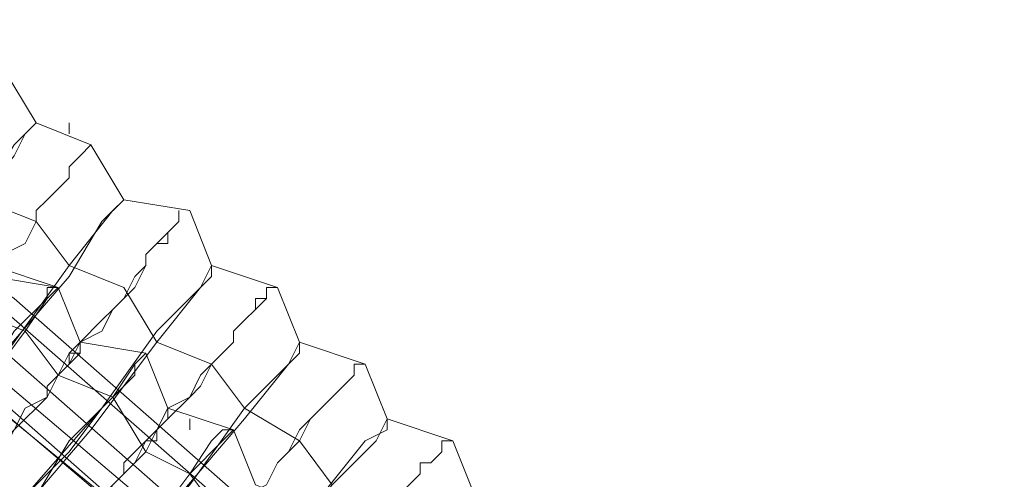
# Model space of a CAD drawing. Units: millimetres. Extents: x -469 to 4768, y -7505 to 0.
# Drawn here: x 1382 to 1479, y -3404 to -3358 of the extents above; entities that cross this region are included whole.
import ezdxf

# ---------------------------------------------------------------- set-up
doc = ezdxf.new("R2010")
doc.units = ezdxf.units.MM

# ---------------------------------------------------------------- blocks, each defined once
blk = doc.blocks.new('WMF0')
at = {"color": 139, "lineweight": 0}
for points in [[(767.6671, -500.9517), (767.6067, -498.2954), (767.2445, -495.6391), (766.6408, -493.0432), (765.7353, -490.5076), (764.5882, -488.0928), (763.1997, -485.7988), (761.6301, -483.6858), (759.7586, -481.754), (757.7664, -480.0032), (755.5327, -478.494), (753.2386, -477.1658), (750.7635, -476.1395), (748.1675, -475.4151), (745.5716, -474.8718), (742.9153, -474.6907), (740.2591, -474.751)], [(767.5464, -500.9517), (767.486, -498.2954), (767.1841, -495.6391), (766.5201, -493.0432), (765.6749, -490.568), (764.5279, -488.1532), (763.1393, -485.8591), (761.5094, -483.7462), (759.6982, -481.8143), (757.706, -480.0636), (755.5327, -478.5544), (753.1783, -477.2866), (750.7031, -476.2603), (748.1675, -475.4755), (745.5716, -474.9925), (742.9153, -474.751), (740.2591, -474.8114)], [(767.3653, -500.9517), (767.3049, -498.2954), (767.003, -495.6995), (766.3993, -493.1036), (765.4938, -490.6284), (764.3468, -488.2136), (763.0186, -485.9799), (761.3886, -483.8669), (759.5775, -481.9351), (757.5853, -480.1844), (755.412, -478.7355), (753.1179, -477.4073), (750.6427, -476.4414), (748.1072, -475.6566), (745.5113, -475.1736), (742.9153, -474.9321), (740.2591, -474.9925)], [(767.2445, -500.9517), (767.1841, -498.2954), (766.8823, -495.6995), (766.2786, -493.1639), (765.4334, -490.6284), (764.2864, -488.274), (762.8979, -486.0403), (761.3282, -483.9273), (759.5171, -481.9955), (757.5249, -480.3051), (755.3516, -478.7958), (753.0575, -477.5281), (750.6427, -476.5018), (748.1072, -475.717), (745.5113, -475.234), (742.9153, -475.0529), (740.2591, -475.1133)], [(742.1305, -475.1736), (744.7264, -475.2944), (747.3224, -475.717), (749.8579, -476.381), (752.3331, -477.347), (754.6272, -478.494), (756.8608, -479.9429), (758.8531, -481.5729), (760.7245, -483.4443), (762.3545, -485.4969), (763.8034, -487.6703), (765.0108, -490.0247), (765.9164, -492.4395), (766.5804, -494.975), (767.003, -497.571), (767.1238, -500.1669), (767.003, -502.8232)], [(742.1305, -475.1736), (744.7264, -475.2944), (747.3224, -475.717), (749.8579, -476.381), (752.3331, -477.347), (754.6272, -478.494), (756.8608, -479.9429), (758.8531, -481.5729), (760.7245, -483.4443), (762.3545, -485.4969), (763.8034, -487.6703), (765.0108, -490.0247), (765.9164, -492.4395), (766.5804, -494.975), (767.003, -497.571), (767.1238, -500.1669), (767.003, -502.8232)], [(767.1238, -500.9517), (767.0634, -498.3558), (766.7616, -495.7599), (766.1579, -493.1639), (765.3127, -490.6888), (764.1656, -488.3343), (762.8375, -486.1006), (761.2075, -483.9877), (759.4568, -482.1162), (757.4646, -480.4258), (755.2912, -478.9166), (752.9972, -477.6488), (750.5824, -476.6225), (748.0468, -475.8981), (745.5113, -475.4151), (742.9153, -475.1736), (740.2591, -475.234)], [(767.1238, -500.9517), (767.0634, -498.2954), (766.7616, -495.6995), (766.1579, -493.1639), (765.3127, -490.6888), (764.1656, -488.3343), (762.8375, -486.1006), (761.2075, -483.9877), (759.4568, -482.1162), (757.4646, -480.3655), (755.2912, -478.9166), (752.9972, -477.6488), (750.5824, -476.6225), (748.0468, -475.8981), (745.5113, -475.3547), (742.9153, -475.1736), (740.2591, -475.234)]]:
    blk.add_lwpolyline(points, dxfattribs=at)
at = {"color": 53, "lineweight": 0}
for points in [[(757.3438, -478.6751), (757.706, -478.7355), (757.8871, -479.0373)], [(757.8871, -479.0373), (757.706, -478.7355), (757.3438, -478.6751)], [(757.8871, -479.0373), (757.706, -478.7355), (757.3438, -478.6751)], [(757.8871, -479.0373), (757.7664, -479.1581), (757.5853, -479.4599), (757.2834, -479.8825), (756.9212, -480.3655)], [(756.9212, -480.3655), (757.2231, -479.9429), (757.5249, -479.5203), (757.7664, -479.2184), (757.8268, -479.0977), (757.8871, -479.0373)], [(758.3701, -479.4599), (758.189, -479.1581), (757.8871, -479.0373)], [(757.8871, -479.0373), (758.189, -479.1581), (758.3701, -479.4599)], [(758.3701, -479.4599), (758.189, -479.1581), (757.8871, -479.0373)], [(758.0683, -479.0977), (758.0683, -479.0373)], [(757.1627, -480.6069), (757.2231, -480.4862), (757.2834, -480.3655), (757.4042, -480.2447), (757.4646, -480.1844), (757.5249, -480.0636), (757.5853, -479.9429), (757.6457, -479.8825), (757.706, -479.7618), (757.8268, -479.7014), (757.8871, -479.5806), (757.8871, -479.5203), (757.9475, -479.4599), (758.0079, -479.3995), (758.0683, -479.3392), (758.0683, -479.2788), (758.1286, -479.2184), (758.189, -479.1581)], [(758.189, -479.1581), (758.1286, -479.2184), (758.0683, -479.2788), (758.0683, -479.3392), (758.0079, -479.3995), (757.9475, -479.4599), (757.8871, -479.5203), (757.8871, -479.5806), (757.8268, -479.7014), (757.706, -479.7618), (757.6457, -479.8221), (757.5853, -479.9429), (757.5249, -480.0636), (757.4646, -480.124), (757.4042, -480.2447), (757.2834, -480.3655), (757.2231, -480.4862), (757.1627, -480.5466)], [(757.4042, -480.7277), (757.706, -480.3051), (758.0683, -479.8825), (758.2494, -479.5806), (758.3701, -479.4599)], [(758.3701, -479.4599), (758.3097, -479.5203), (758.0683, -479.8221), (757.7664, -480.2447), (757.4042, -480.7277)], [(758.0683, -479.8221), (757.8871, -479.5806), (757.5853, -479.4599)], [(758.8531, -479.8221), (758.7323, -479.5203), (758.3701, -479.4599)], [(758.3701, -479.4599), (758.7323, -479.5203), (758.8531, -479.8221)], [(758.8531, -479.8221), (758.7323, -479.5203), (758.3701, -479.4599)], [(757.5853, -480.9692), (757.706, -480.8484), (757.7664, -480.7277), (757.8268, -480.6069), (757.9475, -480.5466), (758.0079, -480.4258), (758.0683, -480.3655), (758.1286, -480.2447), (758.2494, -480.1844), (758.3097, -480.0636), (758.3701, -480.0032), (758.4305, -479.9429), (758.4908, -479.8221), (758.4908, -479.7618), (758.5512, -479.7014), (758.6116, -479.7014), (758.6116, -479.641), (758.672, -479.5806), (758.672, -479.5203)], [(758.672, -479.5203), (758.672, -479.5806), (758.6116, -479.641), (758.5512, -479.7014), (758.4908, -479.7618), (758.4908, -479.8221), (758.4305, -479.8825), (758.3701, -480.0032), (758.3097, -480.0636), (758.2494, -480.124), (758.1286, -480.2447), (758.0683, -480.3051), (758.0079, -480.4258), (757.9475, -480.5466), (757.8268, -480.6069), (757.7664, -480.7277), (757.706, -480.8484), (757.5853, -480.9088)], [(758.0079, -479.9429), (757.6457, -479.8221), (757.4646, -479.5806)], [(757.4646, -479.5806), (757.6457, -479.8825), (758.0079, -479.9429)], [(757.3438, -479.8221), (757.5249, -480.0636), (757.8268, -480.1844)], [(757.8268, -481.1503), (758.189, -480.7277), (758.5512, -480.2447), (758.7927, -479.9429), (758.8531, -479.8825), (758.8531, -479.8221)], [(758.8531, -479.8221), (758.7927, -479.9429), (758.5512, -480.1844), (758.2494, -480.6069), (757.8268, -481.0899)], [(758.5512, -480.2447), (758.3701, -479.9429), (758.0683, -479.8221)], [(759.336, -480.2447), (759.2153, -479.9429), (758.8531, -479.8221)], [(758.8531, -479.8221), (759.2153, -479.9429), (759.336, -480.2447)], [(759.336, -480.2447), (759.2153, -479.9429), (758.8531, -479.8221)], [(757.4042, -480.7277), (757.5853, -480.4862), (757.7664, -480.1844), (757.9475, -480.0032), (757.9475, -479.9429), (758.0079, -479.9429)], [(758.0079, -479.9429), (757.9475, -480.0032), (757.8268, -480.1844), (757.6457, -480.4258), (757.4042, -480.7277)], [(758.0079, -479.9429), (758.1286, -480.2447), (758.4908, -480.3051)], [(758.4908, -480.3051), (758.1286, -480.2447), (758.0079, -479.9429)], [(758.0683, -481.3314), (758.1286, -481.2106), (758.2494, -481.1503), (758.3097, -481.0295), (758.4305, -480.9088), (758.4908, -480.8484), (758.5512, -480.7277), (758.6116, -480.6673), (758.7323, -480.5466), (758.7927, -480.4862), (758.8531, -480.3655), (758.9134, -480.3051), (758.9738, -480.2447), (758.9738, -480.1844), (759.0342, -480.124), (759.0945, -480.0636), (759.1549, -480.0032), (759.1549, -479.9429), (759.2153, -479.9429)], [(759.2153, -479.9429), (759.1549, -479.9429), (759.1549, -480.0032), (759.0945, -480.0032), (759.0945, -480.0636), (759.0342, -480.124), (758.9738, -480.1844), (758.9738, -480.2447), (758.9134, -480.3051), (758.8531, -480.3655), (758.7927, -480.4258), (758.7323, -480.5466), (758.6116, -480.6069), (758.5512, -480.7277), (758.4908, -480.7881), (758.4305, -480.9088), (758.3097, -481.0295), (758.2494, -481.0899), (758.1286, -481.2106), (758.0683, -481.3314)], [(757.8268, -480.1844), (758.0079, -480.4258), (758.3097, -480.5466)], [(757.5853, -480.9692), (757.6457, -480.8484), (757.706, -480.7881), (757.7664, -480.7277), (757.8268, -480.6673), (757.8871, -480.6069), (757.9475, -480.5466), (757.9475, -480.4862), (758.0079, -480.4258), (758.0683, -480.3655), (758.1286, -480.3051), (758.1286, -480.2447)], [(758.1286, -480.2447), (758.1286, -480.3051), (758.0683, -480.3051), (758.0683, -480.3655), (758.0079, -480.4258), (757.9475, -480.4862), (757.9475, -480.5466), (757.8871, -480.6069), (757.8268, -480.6673), (757.7664, -480.7277), (757.706, -480.7881), (757.6457, -480.8484), (757.5853, -480.9088)], [(758.3097, -481.5125), (758.672, -481.0899), (759.0342, -480.6673), (759.2757, -480.3655), (759.336, -480.3051), (759.336, -480.2447)], [(759.336, -480.2447), (759.2757, -480.3655), (759.0342, -480.6069), (758.7323, -481.0295), (758.3097, -481.5125)], [(759.0342, -480.6069), (758.8531, -480.3655), (758.5512, -480.2447)], [(759.336, -480.2447), (759.6982, -480.3655), (759.819, -480.6673)], [(759.819, -480.6673), (759.6982, -480.3655), (759.336, -480.2447)], [(759.819, -480.6673), (759.6982, -480.3655), (759.336, -480.2447)], [(758.4908, -480.3051), (758.4305, -480.3655), (758.3097, -480.5466), (758.0683, -480.7881), (757.8871, -481.0899), (757.8268, -481.1503)], [(757.8268, -481.0899), (758.0683, -480.8484), (758.2494, -480.6069), (758.4305, -480.4258), (758.4305, -480.3655), (758.4908, -480.3051)], [(758.4908, -480.3051), (758.6116, -480.6069), (758.9738, -480.7277)], [(758.9738, -480.7277), (758.6116, -480.6069), (758.4908, -480.3051)], [(759.6982, -480.3655), (759.6379, -480.3655), (759.6379, -480.4258), (759.5775, -480.4862), (759.5171, -480.5466), (759.4568, -480.6069), (759.3964, -480.6673), (759.336, -480.7277), (759.2757, -480.8484), (759.2153, -480.9088), (759.1549, -481.0295), (759.0342, -481.0899), (758.9738, -481.2106), (758.8531, -481.271), (758.7927, -481.3918), (758.672, -481.5125), (758.6116, -481.5729), (758.4908, -481.6936)], [(758.4908, -481.6936), (758.6116, -481.6332), (758.672, -481.5125), (758.7927, -481.3918), (758.8531, -481.271), (758.9738, -481.2106), (759.0342, -481.0899), (759.1549, -481.0295), (759.2153, -480.9088), (759.2757, -480.8484), (759.336, -480.7881), (759.3964, -480.6673), (759.4568, -480.6069), (759.5171, -480.5466), (759.5775, -480.4862), (759.6379, -480.4258), (759.6379, -480.3655), (759.6982, -480.3655)], [(758.3097, -480.5466), (758.4908, -480.8484), (758.7323, -480.9692)], [(758.0683, -481.3314), (758.1286, -481.271), (758.189, -481.2106), (758.2494, -481.0899), (758.3097, -481.0295), (758.3701, -480.9692), (758.3701, -480.9088), (758.4305, -480.8484), (758.4908, -480.7881), (758.5512, -480.7881), (758.5512, -480.7277), (758.6116, -480.6673), (758.6116, -480.6069)], [(758.6116, -480.6069), (758.6116, -480.6673), (758.5512, -480.7277), (758.5512, -480.7881), (758.4908, -480.7881), (758.4305, -480.8484), (758.3701, -480.9088), (758.3701, -480.9692), (758.3097, -481.0295), (758.2494, -481.0899), (758.189, -481.1503), (758.1286, -481.271), (758.0683, -481.3314)], [(759.5171, -481.0295), (759.336, -480.7881), (759.0342, -480.6069)], [(759.819, -480.6673), (759.7586, -480.7881), (759.5171, -481.0295), (759.1549, -481.4521), (758.7323, -481.8747)], [(758.7323, -481.9351), (759.0945, -481.5125), (759.4568, -481.0899), (759.6982, -480.7881), (759.819, -480.7277), (759.819, -480.6673)], [(758.7323, -480.7277), (758.7323, -480.6673)], [(760.3019, -481.0899), (760.1812, -480.7881), (759.819, -480.6673)], [(759.819, -480.6673), (760.1812, -480.7881), (760.3019, -481.0899)], [(760.3019, -481.0899), (760.1812, -480.7881), (759.819, -480.6673)], [(758.9738, -480.7277), (758.9134, -480.7881), (758.7323, -480.9692), (758.5512, -481.2106), (758.3097, -481.5125)], [(758.3097, -481.5125), (758.5512, -481.2106), (758.7323, -480.9692), (758.8531, -480.7881), (758.9134, -480.7277), (758.9738, -480.7277)], [(758.9738, -480.7277), (759.0945, -481.0295), (759.3964, -481.1503)], [(759.3964, -481.1503), (759.0945, -481.0295), (758.9738, -480.7277)], [(758.9738, -482.1162), (759.0342, -481.9955), (759.1549, -481.9351), (759.2153, -481.8143), (759.336, -481.6936), (759.3964, -481.6332), (759.5171, -481.5125), (759.5775, -481.4521), (759.6379, -481.3314), (759.7586, -481.271), (759.819, -481.2106), (759.8794, -481.0899), (759.9397, -481.0295), (760.0001, -480.9692), (760.0001, -480.9088), (760.0605, -480.9088), (760.1208, -480.8484), (760.1208, -480.7881), (760.1812, -480.7881)], [(760.1812, -480.7881), (760.1208, -480.7881), (760.1208, -480.8484), (760.0605, -480.9088), (760.0001, -480.9088), (760.0001, -480.9692), (759.9397, -481.0295), (759.8794, -481.0899), (759.819, -481.1503), (759.7586, -481.271), (759.6379, -481.3314), (759.5775, -481.3918), (759.5171, -481.5125), (759.3964, -481.5729), (759.336, -481.6936), (759.2153, -481.8143), (759.1549, -481.8747), (759.0342, -481.9955), (758.9738, -482.1162)], [(758.7323, -480.9692), (758.9134, -481.2106), (759.2153, -481.3918)]]:
    blk.add_lwpolyline(points, dxfattribs=at)

msp = doc.modelspace()

# ---------------------------------------------------------------- block references
at = {"xscale": 17.9870820047, "yscale": 17.9870820047, "zscale": 17.9870820047}
msp.add_blockref('WMF0', (-12248.763, 5248.074), dxfattribs=at)

doc.saveas('drawing.dxf')
